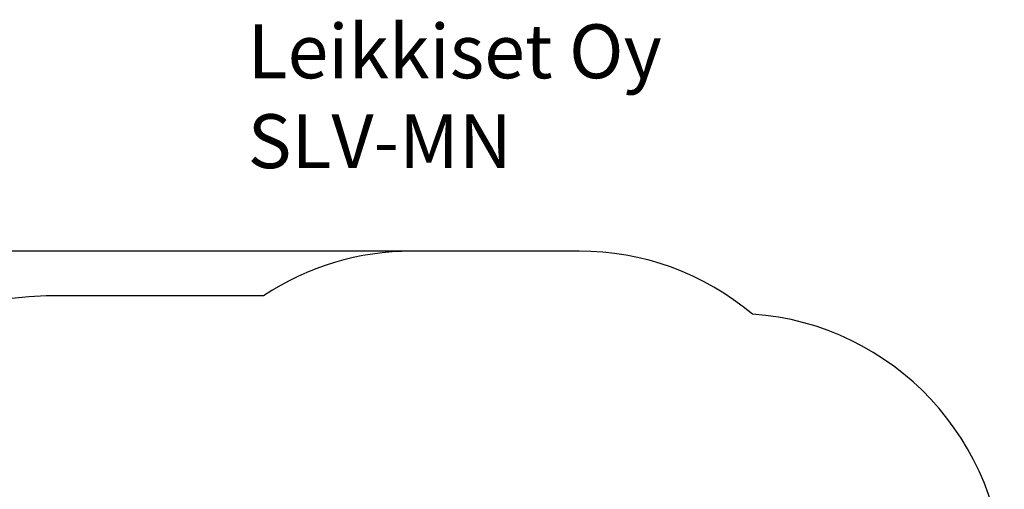
# Model space of a CAD drawing. Units: millimetres. Extents: x -676 to 7594, y -1248 to 8101.
# Drawn here: x 2109 to 7594, y 5489 to 8101 of the extents above; entities that cross this region are included whole.
import ezdxf

# ---------------------------------------------------------------- set-up
doc = ezdxf.new("R2010")
doc.units = ezdxf.units.MM
doc.linetypes.add('DASHED_SPACE', pattern=[0.2067, 0.1654, -0.0413])
for name, color, linetype in [('Dimensions', 7, 'Continuous'), ('Safetyarea', 131, 'Continuous'), ('Text', 7, 'Continuous')]:
    doc.layers.add(name, color=color, linetype=linetype)
doc.layers.add('Geometria szkicu (ISO)', color=7, linetype='Continuous', lineweight=25)
doc.styles.get("Standard").update_dxf_attribs({"font": 'arial.ttf'})
doc.dimstyles.new('Leikkiset keinu', dxfattribs={"dimtxt": 150, "dimasz": 2.5, "dimexe": 0.06, "dimexo": 0.625, "dimtad": 0, "dimtih": 1, "dimtoh": 1, "dimdec": 0, "dimtxsty": 'Standard', "dimcen": 2.5, "dimadec": 0, "dimazin": 0, "dimtfac": 1, "dimtmove": 0, "dimatfit": 3, "dimfxl": 1, "dimarcsym": 0})

# ---------------------------------------------------------------- blocks, each defined once
blk = doc.blocks.new('*D13')
at = {"layer": 'Defpoints', "color": 0}
for p in [(4293.3, 6813.7), (-449.3, 204.5), (4502.8, 204.5)]:
    blk.add_point(p, dxfattribs=at)
at = {"layer": 'Dimensions', "color": 0, "lineweight": -2}
for p, q in [((4292.6, 6813.7), (-449.4, 6813.7)), ((-449.3, 6811.2), (-449.3, 3586.3)), ((-449.3, 207), (-449.3, 3431.9)), ((4502.1, 204.5), (-449.4, 204.5))]:
    blk.add_line(p, q, dxfattribs=at)
at = {"layer": 'Dimensions', "color": 0}
for points in [[(-448.9, 6811.2), (-449.7, 6811.2), (-449.3, 6813.7)], [(-449.7, 207), (-448.9, 207), (-449.3, 204.5)]]:
    blk.add_solid(points, dxfattribs=at)
at = {"layer": 'Dimensions', "color": 0, "insert": (-449.3, 3509.1), "char_height": 150, "attachment_point": 5}
blk.add_mtext('6609', dxfattribs=at)

msp = doc.modelspace()

# ---------------------------------------------------------------- linework, layer by layer
at = {"layer": 'Geometria szkicu (ISO)', "linetype": 'DASHED_SPACE', "lineweight": 25, "ltscale": 2.204669}
msp.add_line((6191, 6463.6), (6191, 6463.6), dxfattribs=at)
at = {"layer": 'Safetyarea', "lineweight": 25, "ltscale": 10}
msp.add_lwpolyline([(3002.8, 1704.5, 0.414214), (4502.8, 204.5), (5018.8, 204.5, 0.414214), (6518.8, 1704.5), (6518.8, 2293.2, 0.347484), (7590.2, 3861.7), (7590.2, 4967.4, 0.392691), (6191, 6463.6, 0.176649), (5225.5, 6813.7), (4293.3, 6813.7, 0.146879), (3467.7, 6565.8), (2354, 6565.8, 0.990615), (2236.7, 2769.7), (3002.8, 2769.7)], format="xyb", close=True, dxfattribs=at)

# ---------------------------------------------------------------- texts
at = {"layer": 'Text', "insert": (3379.2, 8075.5), "char_height": 300, "width": 3265.712, "attachment_point": 1}
msp.add_mtext('{Leikkiset Oy\\PSLV-MN}', dxfattribs=at)

# ---------------------------------------------------------------- dimensions: what is measured, and where the dimension line sits
at = {"layer": 'Dimensions'}
dim = msp.add_linear_dim(base=(-449.3, 204.5), p1=(4293.3, 6813.7), p2=(4502.8, 204.5), angle=90, dimstyle='Leikkiset keinu', dxfattribs=at)
dim.commit()
dim.dimension.update_dxf_attribs({"geometry": '*D13', "text_midpoint": (-449.3, 3509.1)})

doc.saveas('drawing.dxf')
